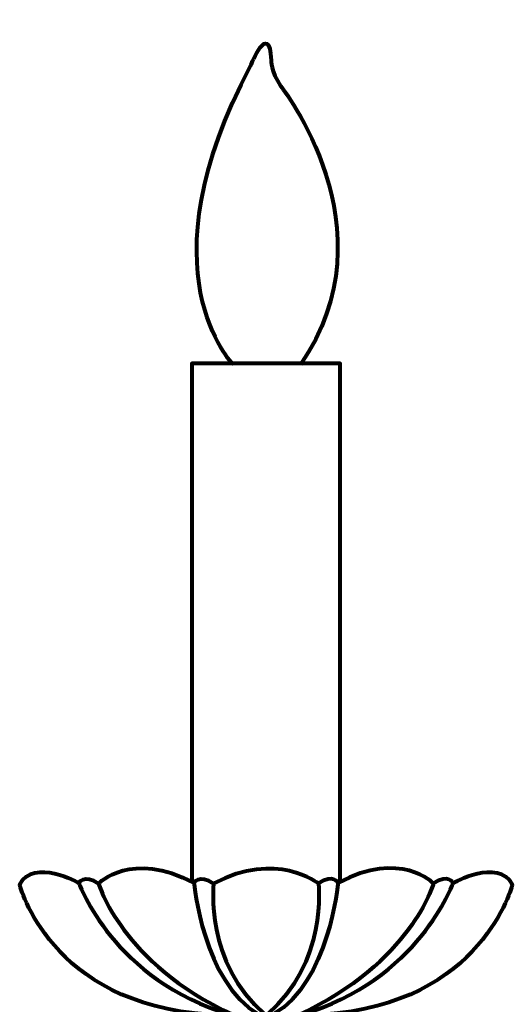
# Model space of a CAD drawing. Units: inches. Extents: x -7.2 to 16.8, y -12.4 to 21.
# Drawn here: x -7.2 to -4.3, y -3.7 to 2.1 of the extents above; entities that cross this region are included whole.
import ezdxf

# ---------------------------------------------------------------- set-up
doc = ezdxf.new("R2010")
doc.units = ezdxf.units.IN
doc.header["$MEASUREMENT"] = 0
doc.layers.add('Layer 1', color=7, linetype='Continuous')

# ---------------------------------------------------------------- blocks, each defined once
blk = doc.blocks.new('block 478')
at = {"layer": 'Layer 1', "color": 18, "lineweight": 80, "true_color": 0x020202}
for points, knots in [([(-6.6973, -3.0092), (-6.6973, -3.0092), (-6.5061, -2.8091), (-6.1387, -3.0056), (-6.1387, -3.0056), (-6.0852, -3.5884), (-5.7611, -3.7743)], [0, 0, 0, 0, 1, 1, 1, 2, 2, 2, 2]), ([(-4.7364, -3.0092), (-4.7364, -3.0092), (-4.9276, -2.8091), (-5.295, -3.0056), (-5.295, -3.0056), (-5.3485, -3.5884), (-5.6725, -3.7743)], [0, 0, 0, 0, 1, 1, 1, 2, 2, 2, 2]), ([(-5.5098, -3.7759), (-4.8235, -3.579), (-4.6214, -3.0059), (-4.6214, -3.0059), (-4.6214, -3.0059), (-4.3583, -2.8559), (-4.2748, -3.0146), (-4.2748, -3.0146), (-4.4472, -3.7146), (-5.3818, -3.7766), (-5.3818, -3.7766), (-6.0518, -3.7766), (-6.0518, -3.7766), (-6.9865, -3.7146), (-7.1589, -3.0146), (-7.1589, -3.0146), (-7.0753, -2.8559), (-6.8122, -3.0059), (-6.8122, -3.0059), (-6.8122, -3.0059), (-6.6102, -3.579), (-5.9238, -3.7759)], [0, 0, 0, 0, 1, 1, 1, 2, 2, 2, 3, 3, 3, 4, 4, 4, 5, 5, 5, 6, 6, 6, 7, 7, 7, 7]), ([(-6.8122, -3.0059), (-6.8122, -3.0059), (-6.7843, -2.9501), (-6.6973, -3.0092), (-6.6973, -3.0092), (-6.5638, -3.4755), (-5.9122, -3.7768)], [0, 0, 0, 0, 1, 1, 1, 2, 2, 2, 2]), ([(-6.1392, -3.0059), (-6.1392, -3.0059), (-6.1112, -2.9501), (-6.0241, -3.0092), (-6.0241, -3.0092), (-6.0767, -3.4786), (-5.7233, -3.7761)], [0, 0, 0, 0, 1, 1, 1, 2, 2, 2, 2]), ([(-5.2945, -3.0059), (-5.2945, -3.0059), (-5.3224, -2.9501), (-5.4095, -3.0092), (-5.4095, -3.0092), (-5.357, -3.4786), (-5.7103, -3.7761)], [0, 0, 0, 0, 1, 1, 1, 2, 2, 2, 2]), ([(-4.6214, -3.0059), (-4.6214, -3.0059), (-4.6493, -2.9501), (-4.7364, -3.0092), (-4.7364, -3.0092), (-4.8698, -3.4755), (-5.5214, -3.7768)], [0, 0, 0, 0, 1, 1, 1, 2, 2, 2, 2])]:
    blk.add_open_spline(points, degree=3, knots=knots, dxfattribs=at)
blk.add_open_spline([(-5.4091, -3.0092), (-5.4091, -3.0092), (-5.6567, -2.8129), (-6.0241, -3.0092)], degree=3, dxfattribs=at)
blk = doc.blocks.new('block 3')
at = {"layer": 'Layer 1', "color": 18, "lineweight": 80, "true_color": 0x020202}
blk.add_lwpolyline([(-5.2826, -3.0012), (-5.2826, 0.0359), (-6.1506, 0.0359), (-6.1506, -3.0012)], dxfattribs=at)
blk.add_open_spline([(-5.9085, 0.0311), (-5.9085, 0.0311), (-6.4522, 0.5643), (-5.8054, 1.7836), (-5.8054, 1.7836), (-5.6974, 2.0502), (-5.6866, 1.8126), (-5.6866, 1.8126), (-5.6892, 1.7486), (-5.6315, 1.6624), (-5.6315, 1.6624), (-4.9637, 0.8231), (-5.5153, 0.0311)], degree=3, knots=[0, 0, 0, 0, 1, 1, 1, 2, 2, 2, 3, 3, 3, 4, 4, 4, 4], dxfattribs=at)
at = {"layer": 'Layer 1'}
blk.add_blockref('block 478', (0, 0), dxfattribs=at)
blk = doc.blocks.new('block 2')
at = {"layer": 'Layer 1'}
blk.add_blockref('block 3', (0, 0), dxfattribs=at)

msp = doc.modelspace()

# ---------------------------------------------------------------- block references
at = {"layer": 'Layer 1'}
msp.add_blockref('block 2', (0, 0), dxfattribs=at)

doc.saveas('drawing.dxf')
